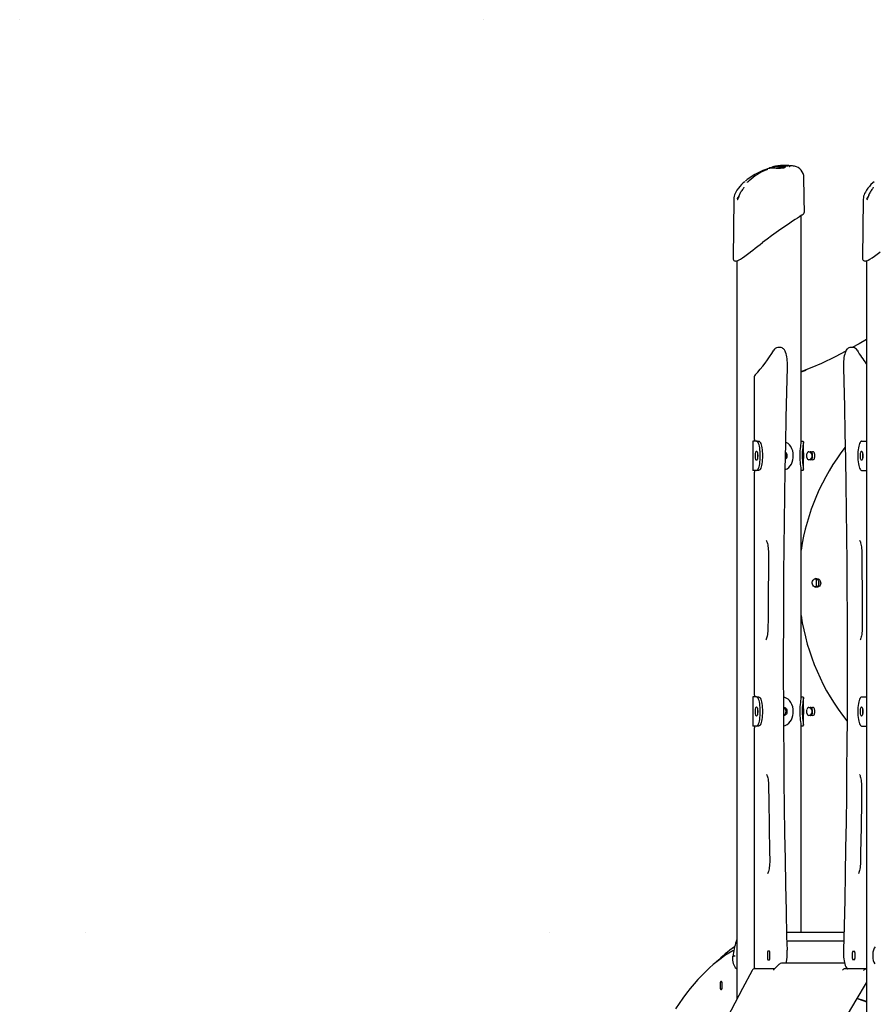
# Model space of a CAD drawing. Extents: x -5334 to 19587, y -1878 to 11649.
# Drawn here: x -5334 to -4164, y -47 to 1301 of the extents above; entities that cross this region are included whole.
import ezdxf

# ---------------------------------------------------------------- set-up
doc = ezdxf.new("R2010")
doc.units = 0
doc.header["$LTSCALE"] = 100
doc.linetypes.add('DOT', pattern=[6.35, 0, -6.35])

msp = doc.modelspace()

# ---------------------------------------------------------------- linework, layer by layer
at = {"linetype": 'DOT'}
for p, q in [((-5334.5, 1300.7), (5703.6, 1300.7)), ((-5244.5, 51.4), (5760.9, 51.4))]:
    msp.add_line(p, q, dxfattribs=at)
at = {"color": 7, "linetype": 'Continuous'}
for p, q in [((-4308.8, 1097.1), (-4308.8, 1097)), ((-4302.6, 1099), (-4307.6, 1097.8)), ((-4303.6, 1098.8), (-4303.7, 1098.9)), ((-4301.7, 1099.6), (-4302.5, 1099.4)), ((-4298.2, 1099.8), (-4300.5, 1099.5)), ((-4296.3, 1100.5), (-4298.1, 1100.2)), ((-4297.7, 1099.8), (-4298.1, 1099.7)), ((-4297.3, 1099.8), (-4297.7, 1099.8)), ((-4297.3, 1099.7), (-4297.4, 1099.8)), ((-4296.8, 1099.7), (-4297.3, 1099.7)), ((-4296.8, 1099.7), (-4296.8, 1099.8)), ((-4296.2, 1099.8), (-4296.8, 1099.7)), ((-4296, 1099.5), (-4296.2, 1099.6)), ((-4296.2, 1099.6), (-4296.2, 1099.6)), ((-4295.3, 1099.4), (-4295.4, 1099.5)), ((-4294.8, 1099.3), (-4295.3, 1099.4)), ((-4294.8, 1099.3), (-4294.8, 1099.4)), ((-4294.6, 1099.3), (-4294.8, 1099.3)), ((-4294.7, 1099.3), (-4294.7, 1099.4)), ((-4294.1, 1099.1), (-4294.7, 1099.3)), ((-4294.1, 1099.1), (-4294.1, 1099.2)), ((-4293.1, 1099.2), (-4294.1, 1099.1)), ((-4293.3, 1098.9), (-4293.3, 1098.8)), ((-4293, 1098.6), (-4293.1, 1098.7)), ((-4290.4, 1098.7), (-4291.9, 1098.4)), ((-4291.9, 1098.4), (-4291.9, 1098.5)), ((-4290.5, 1099.3), (-4290.5, 1099.4)), ((-4289.8, 1099), (-4290.5, 1099.3)), ((-4290.5, 1098.7), (-4290.4, 1098.7)), ((-4290.4, 1098.7), (-4290.4, 1098.8)), ((-4288.9, 1098.9), (-4289.8, 1099)), ((-4289.3, 1100.6), (-4289.5, 1100.6)), ((-4288.6, 1100.8), (-4288.8, 1100.8)), ((-4285.9, 1100.8), (-4287.9, 1100.7)), ((-4286.1, 1100.8), (-4285.9, 1100.8)), ((-4282.3, 1101), (-4285.9, 1100.9)), ((-4285.9, 1100.8), (-4285.9, 1100.9)), ((-4283.2, 1100.2), (-4285.7, 1100)), ((-4283.3, 1100.2), (-4283.2, 1100.2)), ((-4283.2, 1100.2), (-4283.2, 1100.3)), ((-4280, 1100.4), (-4280, 1100.4)), ((-4279.9, 1100.5), (-4279.9, 1100.5)), ((-4276.2, 1100.5), (-4279.9, 1100.5)), ((-4260.5, 1084.6), (-4260.5, 1084.6)), ((-4260.2, 1059.3), (-4260.3, 1068.7)), ((-4356.5, 1054.8), (-4357.6, 974.2)), ((-4348.8, 1061.2), (-4349.2, 1060.2)), ((-4260.2, 1059.3), (-4260.2, 1059.3)), ((-4259.9, 1037.6), (-4260.1, 1055.6)), ((-4179.2, 1054.8), (-4180.3, 974.2)), ((-4171.5, 1061.2), (-4171.9, 1060.2)), ((-4264.3, 721.9), (-4264.3, 1032.5)), ((-4357.5, 974.2), (-4357.5, 974.2)), ((-4352.3, 970.6), (-4352.3, -39.7)), ((-4180.2, 974.2), (-4180.2, 974.2)), ((-4175, 970.6), (-4175, -867.2)), ((-4292.5, 851.9), (-4296.4, 851.9)), ((-4193.2, 851.9), (-4197, 851.9)), ((-4328.5, 811.7), (-4328.5, 726.9)), ((-4330.4, 723.8), (-4330.6, 723.8)), ((-4330.6, 723.8), (-4330.6, 683.8)), ((-4325.4, 723.8), (-4330.4, 723.8)), ((-4328.3, 726.1), (-4328.4, 726.9)), ((-4325.4, 723.8), (-4322.5, 723.8)), ((-4264.3, 723.8), (-4262, 723.8)), ((-4261.3, 707.7), (-4261.3, 722.1)), ((-4181.5, 723.8), (-4176.6, 723.8)), ((-4176.6, 723.8), (-4175, 723.8)), ((-4323.9, 706.4), (-4323.9, 701.2)), ((-4256.5, 701.3), (-4256.5, 706.3)), ((-4253.6, 709.3), (-4248.8, 709.3)), ((-4249, 706.3), (-4249, 701.3)), ((-4245.9, 706.3), (-4245.9, 701.3)), ((-4180, 706.4), (-4180, 701.2)), ((-4261.3, 685.4), (-4261.3, 700)), ((-4248.8, 698.3), (-4253.6, 698.3)), ((-4330.4, 683.8), (-4330.6, 683.8)), ((-4325.4, 683.8), (-4330.4, 683.8)), ((-4328.5, 680.7), (-4328.5, 376.9)), ((-4328.4, 680.7), (-4328.3, 681.5)), ((-4322.5, 683.8), (-4325.4, 683.8)), ((-4264.3, 371.9), (-4264.3, 685.9)), ((-4262, 683.8), (-4264.3, 683.8)), ((-4181.5, 683.8), (-4176.6, 683.8)), ((-4176.6, 683.8), (-4175, 683.8)), ((-4243.1, 535.3), (-4245.6, 535.3)), ((-4243.2, 527.3), (-4243.2, 532.3)), ((-4240.1, 527.4), (-4240.1, 532.2)), ((-4245.6, 524.3), (-4243.1, 524.3)), ((-4330.4, 373.8), (-4330.6, 373.8)), ((-4330.6, 373.8), (-4330.6, 333.8)), ((-4325.4, 373.8), (-4330.4, 373.8)), ((-4328.3, 376.1), (-4328.4, 376.9)), ((-4325.4, 373.8), (-4322.5, 373.8)), ((-4264.3, 373.8), (-4262, 373.8)), ((-4261.3, 357.7), (-4261.3, 372.1)), ((-4181.5, 373.8), (-4176.6, 373.8)), ((-4176.6, 373.8), (-4175, 373.8)), ((-4323.9, 356.4), (-4323.9, 351.2)), ((-4256.5, 351.3), (-4256.5, 356.3)), ((-4253.6, 359.3), (-4248.8, 359.3)), ((-4249, 356.3), (-4249, 351.3)), ((-4245.9, 356.3), (-4245.9, 351.3)), ((-4180, 356.4), (-4180, 351.2)), ((-4261.3, 335.4), (-4261.3, 350)), ((-4248.8, 348.3), (-4253.6, 348.3)), ((-4330.4, 333.8), (-4330.6, 333.8)), ((-4325.4, 333.8), (-4330.4, 333.8)), ((-4328.5, 330.7), (-4328.5, 3.8)), ((-4328.4, 330.7), (-4328.3, 331.5)), ((-4322.5, 333.8), (-4325.4, 333.8)), ((-4264.3, 51.8), (-4264.3, 335.9)), ((-4262, 333.8), (-4264.3, 333.8)), ((-4181.5, 333.8), (-4176.6, 333.8)), ((-4176.6, 333.8), (-4175, 333.8)), ((-4283.8, 51.8), (-4205.7, 51.8)), ((-4283.5, 39.8), (-4206, 39.8)), ((-4357.6, 21.2), (-4358, 18.7)), ((-4356, 19.2), (-4356.3, 19.2)), ((-4356, 19.2), (-4356, 19.2)), ((-4310.4, 23.8), (-4310.4, 15.8)), ((-4307.8, 25.8), (-4309.8, 25.8)), ((-4309.8, 13.8), (-4307.8, 13.8)), ((-4307.2, 15.8), (-4307.2, 23.8)), ((-4193.9, 15.8), (-4193.9, 23.8)), ((-4193.4, 25.8), (-4191.3, 25.8)), ((-4191.3, 13.8), (-4193.4, 13.8)), ((-4190.8, 23.8), (-4190.8, 15.8)), ((-4300.7, 1.6), (-4328, 1.6)), ((-4294.2, 8.2), (-4301.6, 0.6)), ((-4204.7, 9.4), (-4291.3, 9.4)), ((-4175, 1.6), (-4204.1, 1.6)), ((-4331.5, -0.6), (-4331.5, -0.6)), ((-4375.2, -18.7), (-4375.2, -23.7)), ((-4373.2, -15.7), (-4374.4, -15.7)), ((-4374.4, -26.7), (-4373.2, -26.7)), ((-4372.4, -23.7), (-4372.4, -18.7))]:
    msp.add_line(p, q, dxfattribs=at)
for points in [[(-4288.2, 1097.6), (-4290.9, 1097.3), (-4292.7, 1097.2), (-4294.3, 1097.2), (-4296.2, 1097.2), (-4298.4, 1097.2), (-4300.7, 1097.3), (-4302.7, 1097.3), (-4303.6, 1097.4), (-4304.4, 1097.4), (-4305.2, 1097.4), (-4306.5, 1097.3), (-4306.8, 1097.3), (-4307.7, 1097.2), (-4308.4, 1097.1), (-4308.6, 1097), (-4308.9, 1097), (-4309.1, 1096.8)], [(-4308, 1097.7), (-4307.9, 1097.8), (-4306.5, 1098), (-4304.2, 1098.1), (-4301, 1098.1), (-4297.4, 1098), (-4295.3, 1097.9), (-4292.7, 1097.9), (-4289.9, 1098.1), (-4288.2, 1098.3)], [(-4300.5, 1099.5), (-4302.3, 1099.1), (-4303.6, 1098.8)], [(-4302.5, 1099.4), (-4302.7, 1099.4), (-4303.4, 1099.3)], [(-4299.1, 1100.1), (-4299.3, 1100), (-4299.6, 1100)], [(-4298.1, 1100.2), (-4298.5, 1100.2), (-4299.1, 1100.1)], [(-4297.5, 1100.2), (-4297.9, 1100.2), (-4298.1, 1100.1), (-4298.1, 1100.1), (-4298.2, 1100), (-4298.2, 1099.9), (-4298.2, 1099.8)], [(-4298.1, 1099.7), (-4298.2, 1099.7), (-4298.1, 1099.8)], [(-4297.2, 1100.4), (-4297.2, 1100.4), (-4297.2, 1100.4), (-4297.2, 1100.4), (-4297.1, 1100.4), (-4297, 1100.4)], [(-4297.1, 1100.4), (-4297.2, 1100.4), (-4297.2, 1100.4), (-4297.2, 1100.4), (-4297.2, 1100.4), (-4297.2, 1100.4), (-4297.2, 1100.4), (-4297.2, 1100.4)], [(-4296.9, 1100.4), (-4297.1, 1100.4)], [(-4297, 1100.4), (-4296.6, 1100.5), (-4296.2, 1100.5)], [(-4295.6, 1100.6), (-4296.2, 1100.5), (-4296.9, 1100.4)], [(-4296.1, 1100.3), (-4296.5, 1100.2), (-4296.6, 1100.2)], [(-4295.4, 1100.2), (-4295.5, 1100.2), (-4295.9, 1100), (-4296.1, 1100), (-4296.2, 1099.9), (-4296.2, 1099.8), (-4296.2, 1099.7), (-4296.2, 1099.7)], [(-4295.4, 1099.6), (-4295.7, 1099.5), (-4296, 1099.5)], [(-4293.7, 1100.6), (-4294.1, 1100.6), (-4294.5, 1100.5), (-4294.9, 1100.5)], [(-4294.1, 1100), (-4294.4, 1099.9), (-4294.7, 1099.9)], [(-4294.4, 1100.1), (-4294.4, 1100.1), (-4294.4, 1100.1), (-4294.4, 1100.1)], [(-4294, 1100), (-4294, 1100), (-4294, 1100), (-4294, 1100), (-4294, 1100), (-4294.1, 1100), (-4294.1, 1100)], [(-4293.3, 1098.9), (-4293.3, 1098.9)], [(-4293, 1098.6), (-4293.3, 1098.7), (-4293.3, 1098.8)], [(-4291.9, 1098.4), (-4292.6, 1098.5), (-4293, 1098.6)], [(-4291.9, 1098.5), (-4291.9, 1098.6), (-4291.9, 1098.6), (-4291.9, 1098.7), (-4291.9, 1098.8), (-4291.8, 1098.8), (-4291.8, 1098.8), (-4291.8, 1098.8)], [(-4291.5, 1101), (-4291.5, 1101), (-4291.5, 1101)], [(-4291.2, 1099.1), (-4291.2, 1099.1), (-4291.5, 1099.1), (-4291.5, 1099.1), (-4291.5, 1099.1)], [(-4290.4, 1098.8), (-4290.4, 1098.9), (-4290.4, 1098.9), (-4290.5, 1099), (-4290.7, 1099), (-4290.8, 1099), (-4290.8, 1099)], [(-4289.5, 1100.6), (-4289.7, 1100.5), (-4289.8, 1100.5)], [(-4287.6, 1100.3), (-4287.7, 1100.6), (-4287.9, 1100.7), (-4288.3, 1100.8), (-4288.6, 1100.8)], [(-4286.8, 1099.7), (-4286.8, 1099.7), (-4286.9, 1099.7), (-4286.9, 1099.7), (-4287, 1099.7), (-4287.2, 1099.6), (-4287.5, 1099.6), (-4287.8, 1099.6), (-4288.1, 1099.6), (-4288.1, 1099.6)], [(-4286.2, 1101.2), (-4286.3, 1101.2), (-4286.7, 1101.2)], [(-4285.3, 1099.8), (-4285.4, 1099.8), (-4285.5, 1099.9), (-4285.9, 1100), (-4286.1, 1100)], [(-4283.9, 1100.7), (-4283.9, 1100.7), (-4284, 1100.7), (-4284, 1100.7)], [(-4283.4, 1100.5), (-4283.5, 1100.6), (-4283.9, 1100.7)], [(-4281, 1100.9), (-4281.6, 1101.1), (-4282.3, 1101.1)], [(-4341.6, 1078.9), (-4343.6, 1077.2), (-4346, 1074.9), (-4348.2, 1072.5), (-4350.3, 1069.9), (-4352.3, 1067.2), (-4353.7, 1064.7), (-4354.7, 1062.7), (-4355.5, 1060.8), (-4356, 1058.9), (-4356.4, 1057), (-4356.5, 1055), (-4356.5, 1054.8)], [(-4335.8, 1079.9), (-4336.2, 1079.5), (-4336.9, 1078.9), (-4337.6, 1078.4), (-4338, 1078.1), (-4338.2, 1078), (-4338.2, 1078), (-4338.2, 1078)], [(-4260.3, 1068.7), (-4260.4, 1074.5), (-4260.5, 1084.6)], [(-4164.4, 1078.9), (-4166.3, 1077.2), (-4168.7, 1074.9), (-4170.9, 1072.5), (-4173, 1069.9), (-4175, 1067.2), (-4176.4, 1064.7), (-4177.4, 1062.7), (-4178.2, 1060.8), (-4178.7, 1058.9), (-4179.1, 1057), (-4179.2, 1055), (-4179.2, 1054.8)], [(-4342.8, 1071.3), (-4342.8, 1071.3), (-4342.8, 1071.2), (-4343, 1070.8), (-4343.3, 1070.3), (-4343.8, 1069.3), (-4344.6, 1068.2), (-4345.5, 1066.9), (-4346.2, 1065.9)], [(-4165.5, 1071.3), (-4165.5, 1071.3), (-4165.5, 1071.2), (-4165.7, 1070.8), (-4166, 1070.3), (-4166.5, 1069.3), (-4167.3, 1068.2), (-4168.2, 1066.9), (-4168.9, 1065.9)], [(-4349.9, 1058.5), (-4350.7, 1057.5), (-4351.4, 1056.7), (-4351.8, 1056), (-4351.9, 1055.6), (-4351.7, 1055.5), (-4351.2, 1055.6), (-4350.7, 1055.9)], [(-4350.6, 1056.1), (-4350.9, 1055.3), (-4351.4, 1054.5), (-4351.6, 1054.1), (-4351.8, 1054), (-4351.8, 1054)], [(-4348.8, 1061.2), (-4348.8, 1061.2), (-4348.7, 1061.2), (-4348.4, 1061.2)], [(-4260.1, 1055.6), (-4260.1, 1056.8), (-4260.2, 1059.3)], [(-4172.6, 1058.5), (-4173.4, 1057.5), (-4174.1, 1056.7), (-4174.5, 1056), (-4174.6, 1055.6), (-4174.4, 1055.5), (-4173.9, 1055.6), (-4173.4, 1055.9)], [(-4173.3, 1056.1), (-4173.7, 1055.3), (-4174.1, 1054.5), (-4174.3, 1054.1), (-4174.5, 1054), (-4174.5, 1054)], [(-4171.5, 1061.2), (-4171.5, 1061.2), (-4171.4, 1061.2), (-4171.1, 1061.2)], [(-4263.8, 1032.9), (-4266.7, 1030.8), (-4269.2, 1029.1), (-4272.5, 1027), (-4276.1, 1024.7), (-4280, 1022.1), (-4285.9, 1018.2), (-4292.2, 1013.9), (-4298.6, 1009.4), (-4304.8, 1005), (-4310.9, 1000.4), (-4317, 995.8)], [(-4263.6, 1033), (-4262.9, 1033.5), (-4261.7, 1034.5), (-4260.8, 1035.5), (-4260.3, 1036.1), (-4260, 1036.7), (-4259.9, 1037.4), (-4259.9, 1037.6)], [(-4333.7, 982.8), (-4333.6, 982.8), (-4330.5, 985.3), (-4327.2, 987.8), (-4323.8, 990.5), (-4320.3, 993.2), (-4317.2, 995.6)], [(-4357.5, 974.2), (-4357.6, 973.7), (-4357.4, 972.7), (-4357, 971.9), (-4356.4, 971.1), (-4355.5, 970.6), (-4354.6, 970.4), (-4353.7, 970.3), (-4352.5, 970.5), (-4351.1, 970.9), (-4350.7, 971.1)], [(-4350.5, 971.3), (-4349.9, 971.5), (-4347.4, 972.9), (-4344.5, 974.8), (-4341.2, 977.1), (-4337.6, 979.7), (-4333.9, 982.6), (-4333.6, 982.9)], [(-4180.2, 974.2), (-4180.3, 973.7), (-4180.1, 972.7), (-4179.7, 971.9), (-4179.1, 971.1), (-4178.2, 970.6), (-4177.3, 970.4), (-4176.4, 970.3), (-4175.2, 970.5), (-4173.8, 970.9), (-4173.4, 971.1)], [(-4173.2, 971.3), (-4172.6, 971.5), (-4170.1, 972.9), (-4167.2, 974.8), (-4163.9, 977.1), (-4160.4, 979.7), (-4156.6, 982.6), (-4156.3, 982.9)], [(-4175, 863), (-4185, 857.2), (-4194.3, 851.9)], [(-4283.1, 824.7), (-4283.1, 826.1), (-4283.1, 828.8), (-4283.2, 831.5), (-4283.4, 834.1), (-4283.6, 836.6), (-4284, 839), (-4284.4, 841.3), (-4285, 843.4), (-4285.6, 845.4), (-4286.4, 847.2), (-4287.3, 848.9), (-4288.3, 850), (-4289.2, 850.8), (-4290.3, 851.4), (-4291.5, 851.8), (-4292.5, 851.8)], [(-4197, 851.8), (-4197.5, 851.9), (-4198.8, 851.6), (-4199.9, 851.1), (-4200.8, 850.4), (-4201.7, 849.5), (-4202.5, 848.4), (-4203.3, 846.8), (-4204.1, 844.9), (-4204.7, 842.8), (-4205.3, 840.6), (-4205.7, 838.2), (-4206, 835.7), (-4206.2, 833.1), (-4206.4, 830.5), (-4206.5, 827.8), (-4206.5, 825.2), (-4206.4, 824.7)], [(-4203.3, 846.8), (-4217.9, 839), (-4236.6, 830), (-4249.5, 824.5), (-4262.6, 819.7), (-4264.3, 819.2)], [(-4283.2, 27), (-4283.7, 45.6), (-4284.5, 81), (-4285.2, 116.5), (-4285.9, 151.9), (-4286.5, 187.4), (-4287, 222.9), (-4287.4, 258.4), (-4287.7, 294), (-4288, 329.5), (-4288.2, 365.1), (-4288.3, 400.6), (-4288.3, 436.2), (-4288.2, 471.7), (-4288.1, 507.3), (-4287.8, 542.8), (-4287.5, 578.3), (-4287.1, 613.9), (-4286.7, 649.4), (-4286.1, 684.9), (-4285.5, 720.3), (-4284.7, 755.8), (-4283.9, 791.2), (-4283.1, 824.7)], [(-4206.4, 824.7), (-4206, 806.1), (-4205.1, 770.6), (-4204.4, 735.2), (-4203.7, 699.8), (-4203.1, 664.3), (-4202.6, 628.8), (-4202.2, 593.3), (-4201.8, 557.7), (-4201.6, 522.2), (-4201.4, 486.6), (-4201.3, 451.1), (-4201.2, 415.5), (-4201.3, 380), (-4201.4, 344.4), (-4201.7, 308.9), (-4202, 273.3), (-4202.4, 237.8), (-4202.8, 202.3), (-4203.4, 166.8), (-4204, 131.4), (-4204.7, 95.9), (-4205.5, 60.5), (-4206.4, 27)], [(-4264.3, 818.9), (-4260.2, 820.2), (-4257.5, 821.2)], [(-4320.2, 703.8), (-4320.3, 706.7), (-4320.4, 709.5), (-4320.7, 712.1), (-4321.1, 714.6), (-4321.5, 716.9), (-4322, 718.9), (-4322.6, 720.6), (-4323.3, 722), (-4324, 723), (-4324.7, 723.6), (-4325.4, 723.8)], [(-4322.5, 723.8), (-4321.8, 723.6), (-4321.1, 723), (-4320.4, 722), (-4319.7, 720.6), (-4319.1, 718.9), (-4318.6, 716.9), (-4318.2, 714.6), (-4317.8, 712.1), (-4317.6, 709.5), (-4317.4, 706.7), (-4317.3, 703.8)], [(-4275.1, 703.8), (-4275.3, 707.2), (-4275.9, 710.4), (-4276.9, 713.5), (-4278.3, 716.3), (-4280.1, 718.7), (-4282.3, 720.7), (-4284.7, 722.2), (-4285.4, 722.4)], [(-4265.8, 703.8), (-4265.7, 707.2), (-4265.5, 710.4), (-4265.2, 713.5), (-4264.9, 716.3), (-4264.6, 718.7), (-4264.4, 720.7), (-4264.3, 721.8)], [(-4262, 723.8), (-4261.6, 723.6), (-4261.3, 722.9), (-4261.3, 721.6), (-4261.5, 719.8), (-4261.8, 717.7), (-4262.1, 715.3), (-4262.4, 712.5), (-4262.7, 709.4), (-4262.8, 706.7), (-4262.9, 703.8)], [(-4181.5, 723.8), (-4182.2, 723.6), (-4183, 723), (-4183.7, 722), (-4184.3, 720.6), (-4184.9, 718.9), (-4185.4, 716.9), (-4185.9, 714.6), (-4186.2, 712.1), (-4186.5, 709.5), (-4186.6, 706.7), (-4186.7, 703.8)], [(-4325.4, 683.8), (-4324.7, 684), (-4324, 684.6), (-4323.3, 685.6), (-4322.6, 687), (-4322, 688.7), (-4321.5, 690.7), (-4321.1, 693), (-4320.7, 695.5), (-4320.4, 698.2), (-4320.3, 701), (-4320.2, 703.8)], [(-4317.3, 703.8), (-4317.4, 701), (-4317.6, 698.2), (-4317.8, 695.5), (-4318.2, 693), (-4318.6, 690.7), (-4319.1, 688.7), (-4319.7, 687), (-4320.4, 685.6), (-4321.1, 684.6), (-4321.8, 684), (-4322.5, 683.8)], [(-4286.1, 684.9), (-4283.6, 686), (-4281.2, 687.8), (-4279.3, 689.9), (-4277.7, 692.4), (-4276.5, 695.2), (-4275.6, 698.2), (-4275.2, 701), (-4275.1, 703.8)], [(-4285.7, 706.9), (-4285.1, 705.4), (-4284.9, 703.8)], [(-4264.3, 685.8), (-4264.3, 686), (-4264.4, 687.7), (-4264.7, 689.8), (-4265, 692.2), (-4265.3, 695), (-4265.6, 698), (-4265.7, 700.9), (-4265.8, 703.8)], [(-4262.9, 703.8), (-4262.8, 700.5), (-4262.6, 697.2), (-4262.3, 694.1), (-4262, 691.3), (-4261.6, 688.9), (-4261.4, 686.9), (-4261.3, 685.5), (-4261.4, 684.4), (-4261.6, 684), (-4262, 683.8)], [(-4186.7, 703.8), (-4186.6, 701), (-4186.5, 698.2), (-4186.2, 695.5), (-4185.9, 693), (-4185.4, 690.7), (-4184.9, 688.7), (-4184.3, 687), (-4183.7, 685.6), (-4183, 684.6), (-4182.2, 684), (-4181.5, 683.8)], [(-4312, 587.8), (-4312, 587.8), (-4311.8, 587.5), (-4311.6, 587), (-4311.2, 586.1), (-4310.8, 585), (-4310.4, 583.6), (-4310.1, 581.8), (-4309.7, 579.9), (-4309.5, 577.8), (-4309.3, 575.5), (-4309.1, 573.1), (-4309.1, 570.6), (-4309.1, 569.1)], [(-4184.2, 587.8), (-4184.1, 587.7), (-4183.9, 587.4), (-4183.6, 586.7), (-4183.2, 585.8), (-4182.9, 584.6), (-4182.5, 583), (-4182.1, 581.2), (-4181.8, 579.2), (-4181.6, 577), (-4181.4, 574.7), (-4181.3, 572.3), (-4181.2, 570.6)], [(-4309.1, 569.1), (-4309.2, 550.3), (-4309.5, 514.6), (-4309.6, 478.8), (-4309.7, 469.6)], [(-4181.2, 570.6), (-4181.1, 551.7), (-4180.8, 515.8), (-4180.6, 479.9), (-4180.6, 470.1)], [(-4309.7, 469.6), (-4309.7, 468.3), (-4309.8, 465.8), (-4309.9, 463.4), (-4310.2, 461.2), (-4310.5, 459.1), (-4310.8, 457.1), (-4311.2, 455.5), (-4311.6, 454.1), (-4312, 453), (-4312.4, 452.3), (-4312.6, 452), (-4312.7, 451.8), (-4312.7, 451.8)], [(-4180.6, 470.1), (-4180.6, 468.7), (-4180.7, 466.3), (-4180.8, 463.9), (-4181.1, 461.6), (-4181.3, 459.4), (-4181.7, 457.5), (-4182.1, 455.8), (-4182.5, 454.3), (-4182.9, 453.2), (-4183.2, 452.4), (-4183.5, 452), (-4183.6, 451.8), (-4183.6, 451.8)], [(-4320.2, 353.8), (-4320.3, 356.7), (-4320.4, 359.5), (-4320.7, 362.1), (-4321.1, 364.6), (-4321.5, 366.9), (-4322, 368.9), (-4322.6, 370.6), (-4323.3, 372), (-4324, 373), (-4324.7, 373.6), (-4325.4, 373.8)], [(-4322.5, 373.8), (-4321.8, 373.6), (-4321.1, 373), (-4320.4, 372), (-4319.7, 370.6), (-4319.1, 368.9), (-4318.6, 366.9), (-4318.2, 364.6), (-4317.8, 362.1), (-4317.6, 359.5), (-4317.4, 356.7), (-4317.3, 353.8)], [(-4275.1, 353.8), (-4275.3, 357.2), (-4275.9, 360.4), (-4276.9, 363.5), (-4278.3, 366.3), (-4280.1, 368.7), (-4282.3, 370.7), (-4284.7, 372.2), (-4287.5, 373.2), (-4288.2, 373.3)], [(-4265.8, 353.8), (-4265.7, 357.2), (-4265.5, 360.4), (-4265.2, 363.5), (-4264.9, 366.3), (-4264.6, 368.7), (-4264.4, 370.7), (-4264.3, 371.8)], [(-4262, 373.8), (-4261.6, 373.6), (-4261.3, 372.9), (-4261.3, 371.6), (-4261.5, 369.8), (-4261.8, 367.7), (-4262.1, 365.3), (-4262.4, 362.5), (-4262.7, 359.4), (-4262.8, 356.7), (-4262.9, 353.8)], [(-4181.5, 373.8), (-4182.2, 373.6), (-4183, 373), (-4183.7, 372), (-4184.3, 370.6), (-4184.9, 368.9), (-4185.4, 366.9), (-4185.9, 364.6), (-4186.2, 362.1), (-4186.5, 359.5), (-4186.6, 356.7), (-4186.7, 353.8)], [(-4325.4, 333.8), (-4324.7, 334), (-4324, 334.6), (-4323.3, 335.6), (-4322.6, 337), (-4322, 338.7), (-4321.5, 340.7), (-4321.1, 343), (-4320.7, 345.5), (-4320.4, 348.2), (-4320.3, 351), (-4320.2, 353.8)], [(-4317.3, 353.8), (-4317.4, 351), (-4317.6, 348.2), (-4317.8, 345.5), (-4318.2, 343), (-4318.6, 340.7), (-4319.1, 338.7), (-4319.7, 337), (-4320.4, 335.6), (-4321.1, 334.6), (-4321.8, 334), (-4322.5, 333.8)], [(-4288, 334.4), (-4286.3, 334.8), (-4283.6, 336), (-4281.2, 337.8), (-4279.3, 339.9), (-4277.7, 342.4), (-4276.5, 345.2), (-4275.6, 348.2), (-4275.2, 351), (-4275.1, 353.8)], [(-4264.3, 335.8), (-4264.3, 336), (-4264.4, 337.7), (-4264.7, 339.8), (-4265, 342.2), (-4265.3, 345), (-4265.6, 348), (-4265.7, 350.9), (-4265.8, 353.8)], [(-4262.9, 353.8), (-4262.8, 350.5), (-4262.6, 347.2), (-4262.3, 344.1), (-4262, 341.3), (-4261.6, 338.9), (-4261.4, 336.9), (-4261.3, 335.5), (-4261.4, 334.4), (-4261.6, 334), (-4262, 333.8)], [(-4186.7, 353.8), (-4186.6, 351), (-4186.5, 348.2), (-4186.2, 345.5), (-4185.9, 343), (-4185.4, 340.7), (-4184.9, 338.7), (-4184.3, 337), (-4183.7, 335.6), (-4183, 334.6), (-4182.2, 334), (-4181.5, 333.8)], [(-4311.8, 267.8), (-4311.8, 267.8), (-4311.7, 267.7), (-4311.4, 267.3), (-4311.1, 266.6), (-4310.7, 265.6), (-4310.4, 264.4), (-4310, 262.8), (-4309.6, 261), (-4309.3, 258.9), (-4309.1, 256.7), (-4308.9, 254.3), (-4308.8, 251.9), (-4308.8, 250.7)], [(-4184.5, 267.8), (-4184.5, 267.8), (-4184.3, 267.5), (-4184, 266.9), (-4183.6, 266.1), (-4183.3, 264.9), (-4182.9, 263.5), (-4182.5, 261.7), (-4182.2, 259.8), (-4181.9, 257.6), (-4181.7, 255.3), (-4181.6, 252.9), (-4181.5, 250.4), (-4181.5, 249.8)], [(-4308.8, 250.7), (-4308.6, 231.9), (-4308.1, 196.2), (-4307.5, 160.6), (-4307.3, 151.2)], [(-4181.5, 249.8), (-4181.7, 231.5), (-4182.2, 195.6), (-4182.8, 159.8), (-4183, 148.4)], [(-4181.5, 249.8), (-4181.5, 249.8), (-4181.4, 249.7), (-4181.4, 249.7)], [(-4307.3, 151.2), (-4307.3, 149.9), (-4307.4, 147.4), (-4307.5, 145), (-4307.7, 142.6), (-4307.9, 140.4), (-4308.3, 138.4), (-4308.6, 136.5), (-4309, 134.9), (-4309.4, 133.7), (-4309.8, 132.7), (-4310.1, 132.1), (-4310.3, 131.9), (-4310.3, 131.9)], [(-4183, 148.4), (-4183, 147.1), (-4183.1, 144.7), (-4183.3, 142.4), (-4183.6, 140.2), (-4183.9, 138.1), (-4184.3, 136.3), (-4184.7, 134.8), (-4185.1, 133.5), (-4185.5, 132.6), (-4185.8, 132.1), (-4185.9, 131.9), (-4185.9, 131.9)], [(-4206.4, 27), (-4206.4, 25.6), (-4206.4, 22.9), (-4206.3, 20.2), (-4206.1, 17.6), (-4205.8, 15.1), (-4205.4, 12.7), (-4205, 10.4), (-4204.5, 8.3), (-4203.8, 6.3), (-4203.1, 4.5), (-4202.1, 2.8), (-4201.2, 1.7), (-4201, 1.6)], [(-4163, 31.9), (-4164.3, 29.7), (-4165.3, 27.1), (-4166, 24.2), (-4166.3, 21.3), (-4166.3, 18.4), (-4166, 15.7), (-4165.5, 13.1), (-4164.6, 10.7), (-4163.5, 8.5)], [(-4356.5, 26.9), (-4357.8, 26.2), (-4363.2, 23.1), (-4368.6, 19.7), (-4373.9, 15.9), (-4379.3, 11.8), (-4384.6, 7.5), (-4389.9, 2.8), (-4395.2, -2.3), (-4400.5, -7.6), (-4405.7, -13.2), (-4410.9, -19.1), (-4416.1, -25.3), (-4421.2, -31.9), (-4426.3, -38.7), (-4431.4, -45.8), (-4436.5, -53.3)], [(-4358, 18.7), (-4358.2, 17.7), (-4358.3, 15.7), (-4358.2, 13.4), (-4357.9, 11.2), (-4357.4, 9.1), (-4356.7, 7.1), (-4355.7, 5.2), (-4354.5, 3.5), (-4353, 2.1), (-4352.3, 1.6)], [(-4358, 18.7), (-4358, 18.8), (-4357.8, 19), (-4357.5, 19.1), (-4357, 19.1), (-4356.3, 19.2)], [(-4331.5, -0.6), (-4344.6, -25.2), (-4360.3, -54.8), (-4374.7, -81.7), (-4379.6, -90.8)], [(-4205.2, -69.2), (-4189, -41.4), (-4175, -17.4)], [(-4187.7, -39.2), (-4178.5, -42.3), (-4175, -43.4)], [(-4175, -43), (-4177.5, -42.3), (-4187.5, -38.9)]]:
    msp.add_lwpolyline(points, dxfattribs=at)
for points in [[(-4296.4, 1100.3), (-4296.4, 1100.3), (-4296.3, 1100.3), (-4296, 1100.3), (-4296.3, 1100.3), (-4296.4, 1100.3)], [(-4325.4, 697.6), (-4325.8, 697.8), (-4326.2, 698.3), (-4326.5, 699.1), (-4326.7, 700.3), (-4326.9, 701.6), (-4327, 703.1), (-4327, 704.6), (-4326.9, 706), (-4326.7, 707.4), (-4326.5, 708.5), (-4326.2, 709.4), (-4325.8, 709.9), (-4325.4, 710.1), (-4325, 709.9), (-4324.7, 709.4), (-4324.3, 708.5), (-4324.1, 707.4), (-4323.9, 706), (-4323.8, 704.6), (-4323.8, 703.1), (-4323.9, 701.6), (-4324.1, 700.3), (-4324.3, 699.1), (-4324.7, 698.3), (-4325, 697.8)], [(-4181.5, 710.1), (-4181.1, 709.9), (-4180.8, 709.4), (-4180.4, 708.5), (-4180.2, 707.4), (-4180, 706), (-4179.9, 704.6), (-4179.9, 703.1), (-4180, 701.6), (-4180.2, 700.3), (-4180.4, 699.1), (-4180.8, 698.3), (-4181.1, 697.8), (-4181.5, 697.6), (-4181.9, 697.8), (-4182.3, 698.3), (-4182.6, 699.1), (-4182.8, 700.3), (-4183, 701.6), (-4183.1, 703.1), (-4183.1, 704.6), (-4183, 706), (-4182.8, 707.4), (-4182.6, 708.5), (-4182.3, 709.4), (-4181.9, 709.9)], [(-4243.3, 523.8), (-4244.8, 524), (-4246.1, 524.6), (-4247.3, 525.4), (-4248.2, 526.6), (-4248.8, 528), (-4249.1, 529.4), (-4249, 530.9), (-4248.6, 532.4), (-4247.8, 533.6), (-4246.7, 534.7), (-4245.4, 535.4), (-4244, 535.8), (-4242.6, 535.8), (-4241.2, 535.4), (-4239.9, 534.7), (-4238.8, 533.6), (-4238.1, 532.4), (-4237.6, 530.9), (-4237.5, 529.4), (-4237.8, 528), (-4238.4, 526.6), (-4239.3, 525.4), (-4240.5, 524.6), (-4241.9, 524)], [(-4325.4, 347.6), (-4325.8, 347.8), (-4326.2, 348.3), (-4326.5, 349.1), (-4326.7, 350.3), (-4326.9, 351.6), (-4327, 353.1), (-4327, 354.6), (-4326.9, 356), (-4326.7, 357.4), (-4326.5, 358.5), (-4326.2, 359.4), (-4325.8, 359.9), (-4325.4, 360.1), (-4325, 359.9), (-4324.7, 359.4), (-4324.3, 358.5), (-4324.1, 357.4), (-4323.9, 356), (-4323.8, 354.6), (-4323.8, 353.1), (-4323.9, 351.6), (-4324.1, 350.3), (-4324.3, 349.1), (-4324.7, 348.3), (-4325, 347.8)], [(-4181.5, 360.1), (-4181.1, 359.9), (-4180.8, 359.4), (-4180.4, 358.5), (-4180.2, 357.4), (-4180, 356), (-4179.9, 354.6), (-4179.9, 353.1), (-4180, 351.6), (-4180.2, 350.3), (-4180.4, 349.1), (-4180.8, 348.3), (-4181.1, 347.8), (-4181.5, 347.6), (-4181.9, 347.8), (-4182.3, 348.3), (-4182.6, 349.1), (-4182.8, 350.3), (-4183, 351.6), (-4183.1, 353.1), (-4183.1, 354.6), (-4183, 356), (-4182.8, 357.4), (-4182.6, 358.5), (-4182.3, 359.4), (-4181.9, 359.9)]]:
    msp.add_lwpolyline(points, close=True, dxfattribs=at)
for centre, radius, start, end in [((-4281.6, 1008.5), 92.6, 107.1323, 127.5405), ((-4282.7, 1024.1), 76.9, 111.9519, 133.4439), ((-4317.8, 1112.3), 18, 290.0181, 296.1137), ((-4308, 1096.8), 0.81, 115.5037, 161.6691), ((-4303.3, 1099), 0.31, 93.6995, 181.9754), ((-4287.4, 1027.8), 73.2, 99.6206, 101.2824), ((-4291.5, 1067.9), 32.9, 98.2101, 100.5944), ((-4297.1, 1099.8), 0.274, 90.7205, 182.1954), ((-4296.6, 1099.9), 0.248, 113.8995, 195.7512), ((-4285.5, 1033.7), 67.3, 97.4452, 99.5893), ((-4294.9, 1093.8), 6.72, 98.4031, 103.2603), ((-4286.7, 1035.5), 65.7, 94.9118, 98.2923), ((-4286.8, 1031.4), 69.7, 95.7763, 97.7859), ((-4301.6, 1154.5), 54.5, 275.805, 277.0772), ((-4283.2, 1003.4), 98, 95.118, 97.2521), ((-4295.1, 1099.6), 0.266, 89.4239, 181.3829), ((-4288, 1048.7), 52.4, 95.9165, 98.0498), ((-4291.7, 1082.3), 18.3, 99.0613, 101.3652), ((-4294.6, 1099.5), 0.278, 118.8416, 193.2086), ((-4284.9, 1044.5), 56.1, 96.8707, 100.0882), ((-4294.4, 1099.4), 0.259, 85.6699, 181.6958), ((-4288.1, 1059.2), 41.6, 95.0044, 99.0166), ((-4279.3, 1002.5), 98.3, 92.6986, 98.8347), ((-4294.3, 1107.3), 7.17, 269.0446, 276.8756), ((-4291.1, 1084.3), 16.2, 97.7161, 100.7481), ((-4293.9, 1099.3), 0.274, 115.8338, 192.7507), ((-4282.2, 1005.9), 95.4, 95.5985, 96.9278), ((-4303.7, 1206.4), 106.7, 275.5187, 276.6425), ((-4289.5, 1063.8), 37.2, 93.7502, 96.0671), ((-4288.6, 1066.6), 34.1, 93.0671, 97.8493), ((-4293, 1099), 0.242, 97.0337, 188.6348), ((-4291.8, 1097.2), 2.38, 98.1995, 122.9266), ((-4292.8, 1098.7), 0.257, 103.1177, 189.3253), ((-4289.9, 1075.2), 25.8, 91.1676, 95.4809), ((-4288.2, 1082), 18, 98.4853, 102.4871), ((-4291, 1087.5), 13.5, 91.991, 93.8981), ((-4289.2, 1075.1), 25.7, 89.0011, 95.5768), ((-4290.7, 1094.8), 5.68, 88.3321, 99.6052), ((-4291.7, 1099), 0.249, 7.8609, 97.9103), ((-4290.2, 1096.1), 3.19, 96.2236, 110.2323), ((-4290.2, 1106.3), 7.33, 261.8171, 265.0829), ((-4286.9, 1073.4), 26.7, 93.3071, 98.5665), ((-4290.2, 1099.4), 0.292, 116.972, 189.8771), ((-4290.3, 1100.3), 0.685, 70.5173, 95.7462), ((-4281.2, 993.7), 107.7, 92.9168, 94.7928), ((-4287.3, 1083.5), 16.5, 90.6106, 96.8776), ((-4288.4, 1101.3), 1.73, 241.8073, 261.5054), ((-4288.7, 1111.8), 12.9, 268.8301, 280.2471), ((-4288.1, 1102.9), 3.3, 260.3679, 270.1175), ((-4287.4, 1083.5), 16.6, 86.164, 93.7615), ((-4287.9, 1100.3), 0.256, 32.6299, 89.3983), ((-4290.3, 1097.5), 2.67, 7.2665, 17.3132), ((-4284.9, 1098.2), 2.82, 187.2981, 191.9894), ((-4286.4, 1101), 1.91, 270.565, 306.0229), ((-4286.2, 1100.9), 0.294, 9.0836, 97.8358), ((-4285.5, 1099.6), 0.249, 4.3984, 94.5347), ((-4283.5, 1100.3), 0.312, 9.9904, 94.0031), ((-4281.3, 1099), 0.994, 41.7521, 90.1773), ((-4280.9, 1099.6), 1.36, 42.6338, 77.1678), ((-4280.2, 1100), 0.506, 222.2959, 268.1067), ((-4280, 1099.9), 0.593, 41.5578, 97.0702), ((-4276.5, 1085.1), 15.4, 78.7647, 88.7422), ((-4276.6, 1084.4), 16.1, 0.8993, 78.9774), ((-4312.9, 1047), 43, 124.2847, 131.0372), ((-4331.6, 1054.9), 18.3, 143.098, 159.8966), ((-4154.3, 1054.9), 18.3, 143.098, 159.8966), ((-4167.3, 994.6), 193.3, 160.1157, 161.4402), ((-3990, 994.6), 193.3, 160.1157, 161.4402), ((-4296.3, 845.6), 6.21, 90.3632, 155.1432), ((-4193.4, 845.4), 6.45, 26.267, 88.0794), ((-4457.6, 939), 180.2, 316.3072, 329.7879), ((-4011.6, 952.3), 204.5, 210.571, 216.9288), ((-4324.5, 811.7), 4, 135.482, 180), ((-4324.8, 727.5), 3.78, 201.4005, 215.9713), ((-4331, 723.3), 3.7, 7.3712, 31.3115), ((-3967.3, 531), 300.2, 142.0875, 171.6547), ((-4301.7, 703.8), 22.5, 172.8921, 187.1079), ((-4289.8, 703.5), 4.91, 323.5948, 4.1424), ((-4288.3, 703.5), 5.07, 299.5002, 3.1199), ((-4288.3, 704.2), 5, 356.0788, 58.8048), ((-4204.9, 705.3), 56.4, 177.5946, 181.5097), ((-4104.3, 703.1), 157, 179.7261, 181.1187), ((-4253.5, 706.4), 2.95, 91.0115, 180.975), ((-4253.5, 701.3), 2.95, 179.024, 268.9895), ((-4255.4, 703.8), 6.34, 299.8873, 60.1127), ((-4251.9, 706.4), 2.95, 359.025, 88.9885), ((-4251.9, 701.3), 2.95, 271.0105, 0.976), ((-4254.4, 704), 6.16, 28.4284, 60.6097), ((-4248.8, 706.4), 2.95, 359.025, 88.9885), ((-4248.8, 701.3), 2.95, 271.0105, 0.976), ((-4157.8, 703.8), 22.5, 172.8921, 187.1079), ((-4254.4, 703.7), 6.16, 300.4127, 331.5725), ((-4324.8, 680.2), 3.78, 144.0153, 158.6061), ((-4331, 684.3), 3.7, 328.6933, 352.6269), ((-4246.1, 532.4), 2.96, 359.1196, 81.246), ((-4246.1, 527.3), 2.96, 278.755, 0.8794), ((-4245.6, 529.8), 6.03, 281.8857, 78.1143), ((-3967.5, 528.6), 300, 188.338, 218.7032), ((-4324.8, 377.5), 3.78, 201.3939, 215.9847), ((-4331, 373.3), 3.7, 7.3731, 31.3067), ((-4301.7, 353.8), 22.5, 172.8921, 187.1079), ((-4288.4, 354.1), 5.16, 357.0271, 90.2884), ((-4288.6, 353.6), 5.29, 271.2016, 2.3041), ((-4290.2, 354.1), 5.31, 357.1032, 67.6826), ((-4290.2, 353.6), 5.31, 292.9092, 2.9226), ((-4204.9, 355.3), 56.4, 177.5936, 181.5107), ((-4104.3, 353.1), 157, 179.7261, 181.1187), ((-4253.5, 356.4), 2.95, 91.0105, 180.976), ((-4253.5, 351.3), 2.95, 179.025, 268.9885), ((-4255.4, 353.8), 6.34, 299.8873, 60.1127), ((-4251.9, 356.4), 2.95, 359.024, 88.9895), ((-4251.9, 351.3), 2.95, 271.0115, 0.975), ((-4254.4, 354), 6.16, 28.4263, 60.6125), ((-4254.4, 353.7), 6.16, 300.418, 331.5665), ((-4248.8, 356.4), 2.95, 359.024, 88.9895), ((-4248.8, 351.3), 2.95, 271.0115, 0.975), ((-4157.8, 353.8), 22.5, 172.8921, 187.1079), ((-4324.8, 330.2), 3.78, 144.0287, 158.5995), ((-4331, 334.3), 3.7, 328.6885, 352.6288), ((-4265.1, 7.9), 93.4, 158.9048, 171.8104), ((-4238.7, -132.3), 201.4, 125.4069, 134.6039), ((-4351.3, 24.3), 68.1, 347.312, 2.2571), ((-4356, 15.5), 3.63, 67.9953, 90.107), ((-4308, 24.3), 2.37, 139.6094, 191.3686), ((-4308, 15.4), 2.37, 168.6314, 220.3906), ((-4309.6, 24.3), 2.37, 348.6314, 40.3906), ((-4309.6, 15.4), 2.37, 319.6094, 11.3686), ((-4191.6, 24.3), 2.37, 139.6094, 191.3686), ((-4191.6, 15.4), 2.37, 168.6314, 220.3906), ((-4193.1, 24.3), 2.37, 348.6314, 40.3906), ((-4193.1, 15.4), 2.37, 319.6094, 11.3686), ((-4328, -2.4), 4, 90, 152.1172), ((-4324.5, 3.8), 4, 180, 214.3771), ((-4291.3, 5.4), 4, 90, 135.4477), ((-4174.5, -4.1), 5.57, 94.9321, 139.3136), ((-4371.7, -18), 3.55, 139.6098, 191.3689), ((-4371.7, -24.4), 3.55, 168.6321, 220.3892), ((-4375.9, -18), 3.55, 348.6316, 40.39), ((-4375.9, -24.4), 3.55, 319.611, 11.3674)]:
    msp.add_arc(centre, radius, start, end, dxfattribs=at)
for centre, major_axis, ratio, start_param, end_param in [((-4299, -2.4), (-1.57, 3.74), 0.898529, 0.359912, 0.687285), ((-4204.4, -2.4), (3.13, 2.74), 0.931705, 0.815257, 1.862455)]:
    msp.add_ellipse(centre, major_axis=major_axis, ratio=ratio, start_param=start_param, end_param=end_param, dxfattribs=at)

doc.saveas('drawing.dxf')
